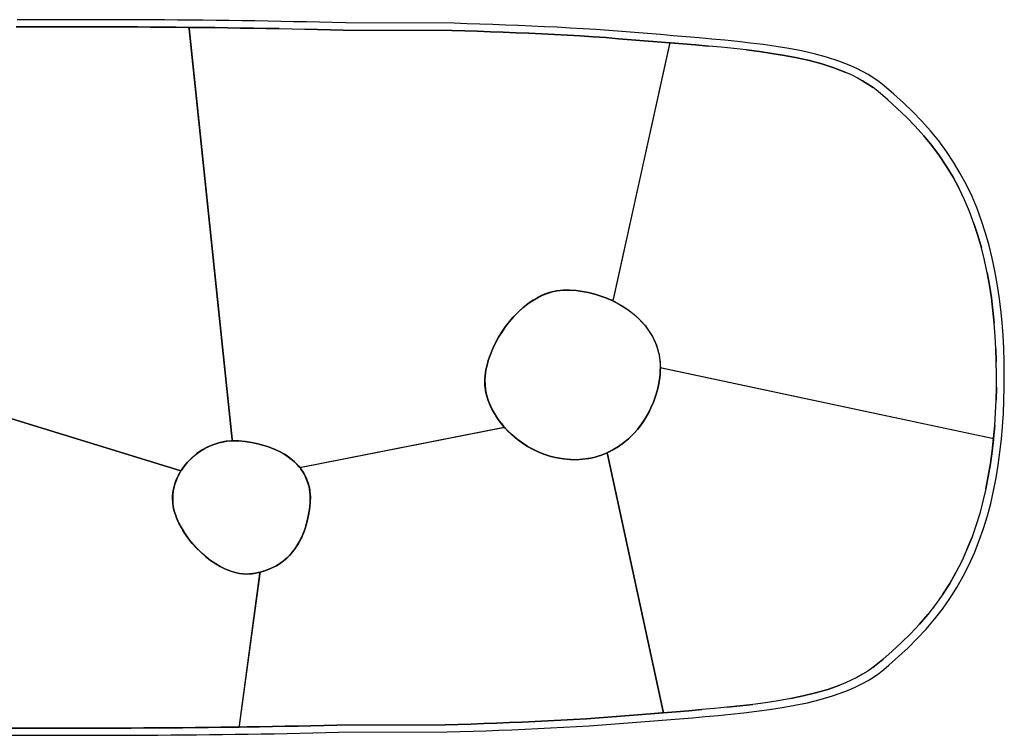
# Model space of a CAD drawing. Units: centimetres. Extents: x 2613 to 4069, y 6580 to 6730.
# Drawn here: x 2821 to 2975, y 6580 to 6692 of the extents above; entities that cross this region are included whole.
import ezdxf

# ---------------------------------------------------------------- set-up
doc = ezdxf.new("R2010")
doc.units = ezdxf.units.CM
doc.header["$MEASUREMENT"] = 0

msp = doc.modelspace()

# ---------------------------------------------------------------- linework, layer by layer
for points in [[(2819.67, 6580.13), (2821.7, 6580.14), (2838.72, 6580.14), (2840.74, 6580.15), (2842.77, 6580.17), (2842.77, 6580.17), (2844.79, 6580.18), (2846.82, 6580.2), (2846.82, 6580.2), (2848.84, 6580.22), (2850.86, 6580.24), (2852.89, 6580.26), (2854.91, 6580.29), (2855.75, 6580.3), (2856.94, 6580.32), (2858.96, 6580.35), (2858.96, 6580.35), (2860.98, 6580.38), (2863.01, 6580.42), (2865.03, 6580.46), (2867.05, 6580.51), (2869.08, 6580.56), (2871.1, 6580.61), (2871.1, 6580.61), (2888.12, 6580.66), (2890.15, 6580.72), (2892.17, 6580.79), (2894.19, 6580.85), (2894.19, 6580.85), (2896.21, 6580.93), (2898.24, 6581), (2898.24, 6581), (2900.26, 6581.09), (2902.28, 6581.18), (2904.3, 6581.28), (2906.32, 6581.38), (2906.32, 6581.38), (2908.34, 6581.5), (2910.36, 6581.62), (2910.36, 6581.62), (2912.38, 6581.76), (2914.4, 6581.91), (2916.42, 6582.07), (2918.44, 6582.23), (2920.45, 6582.4), (2922.47, 6582.56), (2924.49, 6582.72), (2926.51, 6582.89), (2928.52, 6583.06), (2930.54, 6583.25), (2932.55, 6583.45), (2934.56, 6583.66), (2934.56, 6583.66), (2936.57, 6583.9), (2938.58, 6584.17), (2940.58, 6584.47), (2942.58, 6584.83), (2942.58, 6584.83), (2944.56, 6585.24), (2946.52, 6585.72), (2948.47, 6586.29), (2950.37, 6586.97), (2951.31, 6587.35), (2952.23, 6587.77), (2953.14, 6588.23), (2954.02, 6588.72), (2954.89, 6589.26), (2955.72, 6589.83), (2956.52, 6590.45), (2957.3, 6591.1), (2958.81, 6592.45), (2960.3, 6593.84), (2961.74, 6595.27), (2963.12, 6596.75), (2964.44, 6598.3), (2965.69, 6599.9), (2966.86, 6601.56), (2967.95, 6603.28), (2968.95, 6605.05), (2969.87, 6606.87), (2969.87, 6606.87), (2970.7, 6608.72), (2971.45, 6610.62), (2971.45, 6610.62), (2972.12, 6612.54), (2972.71, 6614.48), (2973.24, 6616.45), (2973.69, 6618.44), (2974.08, 6620.43), (2974.42, 6622.44), (2974.69, 6624.46), (2974.92, 6626.48), (2975.09, 6628.51), (2975.22, 6630.55), (2975.31, 6632.58), (2975.36, 6634.62), (2975.37, 6636.65), (2975.34, 6638.69), (2975.27, 6640.73), (2975.17, 6642.76), (2975.02, 6644.79), (2974.82, 6646.82), (2974.57, 6648.84), (2974.26, 6650.85), (2973.9, 6652.86), (2973.48, 6654.85), (2972.99, 6656.83), (2972.44, 6658.78), (2971.8, 6660.72), (2971.1, 6662.63), (2970.31, 6664.5), (2969.43, 6666.34), (2968.48, 6668.13), (2967.43, 6669.88), (2966.31, 6671.57), (2965.1, 6673.21), (2963.82, 6674.78), (2962.46, 6676.29), (2961.05, 6677.75), (2959.59, 6679.16), (2958.09, 6680.53), (2956.56, 6681.86), (2955.75, 6682.47), (2954.92, 6683.05), (2954.06, 6683.59), (2953.17, 6684.08), (2953.17, 6684.08), (2952.27, 6684.54), (2951.34, 6684.96), (2951.34, 6684.96), (2949.46, 6685.7), (2947.53, 6686.32), (2945.58, 6686.85), (2943.6, 6687.3), (2941.62, 6687.68), (2939.62, 6688), (2937.61, 6688.29), (2935.61, 6688.54), (2933.6, 6688.77), (2931.58, 6688.98), (2931.58, 6688.98), (2929.57, 6689.17), (2927.55, 6689.35), (2927.55, 6689.35), (2925.53, 6689.52), (2923.52, 6689.69), (2921.5, 6689.85), (2921.5, 6689.85), (2919.48, 6690.01), (2917.46, 6690.17), (2915.45, 6690.33), (2913.43, 6690.49), (2913.43, 6690.49), (2911.41, 6690.64), (2909.39, 6690.77), (2909.39, 6690.77), (2907.37, 6690.89), (2905.35, 6691), (2905.35, 6691), (2903.33, 6691.1), (2903.33, 6691.1), (2901.31, 6691.19), (2899.28, 6691.28), (2897.26, 6691.36), (2895.24, 6691.44), (2893.22, 6691.51), (2893.22, 6691.51), (2891.19, 6691.57), (2889.17, 6691.63), (2872.15, 6691.69), (2870.12, 6691.74), (2870.12, 6691.74), (2868.1, 6691.79), (2866.08, 6691.84), (2866.08, 6691.84), (2864.05, 6691.88), (2862.03, 6691.92), (2860.01, 6691.96), (2857.98, 6691.99), (2855.96, 6692.02), (2853.94, 6692.05), (2851.91, 6692.08), (2849.89, 6692.1), (2847.87, 6692.12), (2845.84, 6692.14), (2843.82, 6692.15), (2843.82, 6692.15), (2841.79, 6692.17), (2839.77, 6692.18), (2839.77, 6692.18), (2837.75, 6692.19), (2820.72, 6692.19)], [(2820.59, 6691.06), (2837.61, 6691.05), (2839.62, 6691.05), (2839.62, 6691.05), (2841.63, 6691.04), (2843.65, 6691.02), (2843.65, 6691.02), (2845.66, 6691.01), (2847.47, 6690.99), (2847.47, 6690.99), (2847.55, 6690.98), (2847.55, 6690.98), (2847.62, 6690.93), (2847.67, 6690.87), (2847.69, 6690.79), (2854.44, 6626.45), (2854.43, 6626.37), (2854.4, 6626.3), (2854.33, 6626.25), (2854.26, 6626.23), (2853.46, 6626.17), (2852.48, 6625.97), (2851.53, 6625.68), (2850.61, 6625.28), (2849.72, 6624.81), (2848.9, 6624.24), (2848.13, 6623.6), (2847.43, 6622.89), (2846.79, 6622.12), (2846.48, 6621.66), (2846.42, 6621.6), (2846.35, 6621.57), (2846.27, 6621.57), (2846.2, 6621.59), (2814.44, 6631.34)], [(2820.59, 6691.06), (2837.61, 6691.05), (2839.62, 6691.05), (2841.63, 6691.04), (2843.65, 6691.02), (2845.66, 6691.01), (2847.67, 6690.99), (2849.69, 6690.97), (2851.7, 6690.95), (2853.71, 6690.92), (2855.73, 6690.89), (2857.74, 6690.86), (2859.75, 6690.83), (2861.77, 6690.79), (2861.77, 6690.79), (2859.75, 6690.83), (2857.74, 6690.86), (2855.73, 6690.89), (2853.71, 6690.92), (2851.7, 6690.95), (2849.69, 6690.97), (2847.67, 6690.99), (2845.66, 6691.01), (2843.65, 6691.02), (2841.63, 6691.04), (2839.62, 6691.05), (2837.61, 6691.05), (2820.59, 6691.06)], [(2814.44, 6631.34), (2846.2, 6621.59), (2846.25, 6621.54), (2846.29, 6621.47), (2846.29, 6621.39), (2846.27, 6621.32), (2846, 6620.84), (2845.78, 6620.39), (2845.44, 6619.45), (2845.2, 6618.47), (2845.11, 6617.64), (2845.13, 6616.48), (2845.2, 6615.98), (2845.36, 6615.25), (2845.58, 6614.53), (2845.76, 6614.06), (2846.06, 6613.37), (2846.41, 6612.7), (2846.93, 6611.85), (2847.5, 6611.03), (2848.12, 6610.24), (2848.79, 6609.5), (2849.5, 6608.8), (2850.25, 6608.14), (2851.05, 6607.52), (2851.88, 6606.96), (2852.52, 6606.58), (2853.19, 6606.24), (2853.65, 6606.04), (2854.36, 6605.78), (2855.08, 6605.58), (2855.57, 6605.48), (2856.73, 6605.39), (2857.57, 6605.44), (2858.06, 6605.52), (2858.52, 6605.62), (2858.61, 6605.62), (2858.7, 6605.57), (2858.75, 6605.49), (2858.76, 6605.4), (2855.54, 6581.62), (2855.52, 6581.54), (2855.47, 6581.48), (2855.4, 6581.43), (2855.32, 6581.42), (2854.68, 6581.41), (2852.67, 6581.38)], [(2819.55, 6581.25), (2821.56, 6581.26), (2838.58, 6581.27), (2840.59, 6581.28), (2842.6, 6581.29), (2844.62, 6581.3), (2846.63, 6581.32), (2848.64, 6581.34), (2850.66, 6581.36), (2852.67, 6581.38), (2854.68, 6581.41), (2855.52, 6581.42), (2856.7, 6581.44), (2858.71, 6581.47), (2860.72, 6581.51), (2862.74, 6581.54), (2864.75, 6581.58), (2866.76, 6581.63), (2868.77, 6581.67), (2870.79, 6581.73), (2887.8, 6581.78), (2889.81, 6581.84), (2891.82, 6581.9), (2893.83, 6581.97), (2895.85, 6582.04), (2897.86, 6582.12), (2899.87, 6582.2), (2901.88, 6582.29), (2903.89, 6582.39), (2905.9, 6582.49), (2907.91, 6582.6), (2909.91, 6582.73), (2911.92, 6582.86), (2913.92, 6583.01), (2915.93, 6583.17), (2917.94, 6583.33), (2919.95, 6583.49), (2921.95, 6583.65), (2923.96, 6583.81), (2925.97, 6583.98), (2927.97, 6584.15), (2927.97, 6584.15), (2925.97, 6583.98), (2923.96, 6583.81), (2921.95, 6583.65), (2919.95, 6583.49), (2917.94, 6583.33), (2915.93, 6583.17), (2913.92, 6583.01), (2911.92, 6582.86), (2909.91, 6582.73), (2907.91, 6582.6), (2905.9, 6582.49), (2903.89, 6582.39), (2901.88, 6582.29), (2899.87, 6582.2), (2897.86, 6582.12), (2895.85, 6582.04), (2893.83, 6581.97), (2891.82, 6581.9), (2889.81, 6581.84), (2887.8, 6581.78), (2870.79, 6581.73), (2868.77, 6581.67), (2866.76, 6581.63), (2864.75, 6581.58), (2862.74, 6581.54), (2860.72, 6581.51), (2858.71, 6581.47), (2856.7, 6581.44), (2855.52, 6581.42), (2854.68, 6581.41), (2852.67, 6581.38), (2850.66, 6581.36), (2848.64, 6581.34), (2846.63, 6581.32), (2844.62, 6581.3), (2842.6, 6581.29), (2840.59, 6581.28), (2838.58, 6581.27), (2821.56, 6581.26), (2819.55, 6581.25)], [(2852.67, 6581.38), (2850.66, 6581.36), (2848.64, 6581.34), (2846.63, 6581.32), (2846.63, 6581.32), (2844.62, 6581.3), (2842.6, 6581.29), (2842.6, 6581.29), (2840.59, 6581.28), (2838.58, 6581.27), (2821.56, 6581.26), (2819.55, 6581.25)]]:
    msp.add_lwpolyline(points)
for points in [[(2851.7, 6690.95), (2853.71, 6690.92), (2855.73, 6690.89), (2857.74, 6690.86), (2859.75, 6690.83), (2861.77, 6690.79), (2863.78, 6690.75), (2865.79, 6690.71), (2865.79, 6690.71), (2867.8, 6690.67), (2869.82, 6690.62), (2869.82, 6690.62), (2871.83, 6690.56), (2888.84, 6690.51), (2890.85, 6690.45), (2892.87, 6690.38), (2892.87, 6690.38), (2894.88, 6690.31), (2896.89, 6690.24), (2898.9, 6690.16), (2900.91, 6690.07), (2902.92, 6689.98), (2904.93, 6689.88), (2906.94, 6689.77), (2908.95, 6689.65), (2910.95, 6689.52), (2912.96, 6689.38), (2914.96, 6689.22), (2916.97, 6689.06), (2916.97, 6689.06), (2918.98, 6688.9), (2920.99, 6688.74), (2922.77, 6688.6), (2922.85, 6688.58), (2922.91, 6688.52), (2922.95, 6688.44), (2922.94, 6688.36), (2914.09, 6648.41), (2914.05, 6648.33), (2913.98, 6648.27), (2913.9, 6648.25), (2913.81, 6648.27), (2913.12, 6648.58), (2912.18, 6648.92), (2911.22, 6649.22), (2910.25, 6649.46), (2909.27, 6649.65), (2908.28, 6649.78), (2907.28, 6649.86), (2906.28, 6649.84), (2905.28, 6649.74), (2904.31, 6649.5), (2903.36, 6649.19), (2902.9, 6648.99), (2902.23, 6648.65), (2901.58, 6648.27), (2901.16, 6648), (2900.55, 6647.56), (2899.97, 6647.09), (2899.23, 6646.41), (2898.53, 6645.7), (2897.87, 6644.94), (2897.26, 6644.15), (2896.69, 6643.33), (2896.16, 6642.48), (2895.68, 6641.6), (2895.25, 6640.7), (2894.87, 6639.77), (2894.54, 6638.82), (2894.34, 6638.1), (2894.18, 6637.37), (2894.09, 6636.87), (2894.01, 6635.88), (2894.03, 6634.88), (2894.18, 6633.89), (2894.42, 6632.91), (2894.58, 6632.44), (2894.87, 6631.75), (2895.19, 6631.07), (2895.44, 6630.63), (2895.83, 6629.99), (2896.26, 6629.37), (2896.87, 6628.62), (2896.91, 6628.53), (2896.91, 6628.44), (2896.86, 6628.36), (2896.78, 6628.3), (2865.23, 6622.08), (2865.15, 6622.06), (2865.06, 6622.07), (2864.98, 6622.11), (2864.92, 6622.16), (2864.56, 6622.58), (2864.2, 6622.93), (2863.63, 6623.42), (2863.02, 6623.87), (2862.6, 6624.14), (2861.95, 6624.51), (2861.27, 6624.84), (2860.11, 6625.3), (2859.4, 6625.53), (2858.43, 6625.79), (2857.45, 6625.99), (2856.46, 6626.14), (2855.46, 6626.24), (2854.66, 6626.24), (2854.58, 6626.26), (2854.51, 6626.3), (2854.46, 6626.37), (2854.44, 6626.45), (2847.7, 6690.77), (2847.71, 6690.85), (2847.75, 6690.92), (2847.82, 6690.97), (2847.9, 6690.99), (2849.69, 6690.97)], [(2922.99, 6688.58), (2920.99, 6688.74), (2918.98, 6688.9), (2916.97, 6689.06), (2914.96, 6689.22), (2912.96, 6689.38), (2910.95, 6689.52), (2908.95, 6689.65), (2906.94, 6689.77), (2904.93, 6689.88), (2902.92, 6689.98), (2900.91, 6690.07), (2898.9, 6690.16), (2896.89, 6690.24), (2894.88, 6690.31), (2892.87, 6690.38), (2890.85, 6690.45), (2888.84, 6690.51), (2871.83, 6690.56), (2869.82, 6690.62), (2867.8, 6690.67), (2865.79, 6690.71), (2865.79, 6690.71), (2867.8, 6690.67), (2869.82, 6690.62), (2871.83, 6690.56), (2888.84, 6690.51), (2890.85, 6690.45), (2892.87, 6690.38), (2894.88, 6690.31), (2896.89, 6690.24), (2898.9, 6690.16), (2900.91, 6690.07), (2902.92, 6689.98), (2904.93, 6689.88), (2906.94, 6689.77), (2908.95, 6689.65), (2910.95, 6689.52), (2912.96, 6689.38), (2914.96, 6689.22), (2916.97, 6689.06), (2918.98, 6688.9), (2920.99, 6688.74), (2922.99, 6688.58), (2925, 6688.42), (2927.01, 6688.25), (2929.01, 6688.07), (2929.01, 6688.07), (2927.01, 6688.25), (2925, 6688.42)], [(2931.01, 6687.88), (2929.01, 6688.07), (2927.01, 6688.25), (2927.01, 6688.25), (2925, 6688.42), (2923.19, 6688.57), (2923.11, 6688.56), (2923.04, 6688.52), (2922.98, 6688.46), (2922.95, 6688.39), (2914.08, 6648.37), (2914.07, 6648.28), (2914.1, 6648.2), (2914.14, 6648.13), (2914.21, 6648.08), (2914.92, 6647.71), (2915.79, 6647.2), (2916.61, 6646.64), (2917.2, 6646.18), (2918.14, 6645.34), (2918.66, 6644.8), (2919.14, 6644.23), (2919.45, 6643.83), (2919.87, 6643.21), (2920.25, 6642.57), (2920.48, 6642.12), (2920.87, 6641.2), (2921.17, 6640.24), (2921.28, 6639.76), (2921.37, 6639.26), (2921.43, 6638.76), (2921.47, 6638.25), (2921.47, 6637.93), (2921.49, 6637.85), (2921.53, 6637.78), (2921.59, 6637.72), (2921.67, 6637.69), (2973.47, 6626.68), (2973.55, 6626.68), (2973.63, 6626.72), (2973.68, 6626.78), (2973.71, 6626.86), (2973.86, 6628.63), (2973.99, 6630.63), (2974.08, 6632.63), (2974.12, 6634.64), (2974.13, 6636.64), (2974.11, 6638.65), (2974.04, 6640.65), (2973.93, 6642.65), (2973.78, 6644.65), (2973.59, 6646.64), (2973.34, 6648.62), (2973.04, 6650.6), (2972.68, 6652.57), (2972.27, 6654.52), (2971.79, 6656.46), (2971.24, 6658.38), (2970.61, 6660.27), (2969.92, 6662.14), (2969.14, 6663.98), (2968.28, 6665.77), (2967.34, 6667.52), (2966.32, 6669.23), (2965.21, 6670.88), (2964.02, 6672.48), (2964.02, 6672.48), (2962.76, 6674.02), (2961.43, 6675.5), (2961.43, 6675.5), (2960.03, 6676.93), (2958.59, 6678.31), (2957.11, 6679.65), (2955.6, 6680.96), (2955.6, 6680.96), (2954.82, 6681.55), (2954.01, 6682.1), (2953.17, 6682.62), (2952.31, 6683.1), (2952.31, 6683.1), (2951.43, 6683.54), (2950.53, 6683.95), (2948.68, 6684.67), (2946.79, 6685.28), (2944.87, 6685.79), (2942.92, 6686.23), (2940.96, 6686.6), (2938.98, 6686.92), (2938.98, 6686.92), (2937, 6687.21), (2935.01, 6687.46), (2933.01, 6687.68)], [(2950.53, 6683.95), (2948.68, 6684.67), (2946.79, 6685.28), (2944.87, 6685.79), (2942.92, 6686.23), (2940.96, 6686.6), (2938.98, 6686.92), (2937, 6687.21), (2935.01, 6687.46), (2935.01, 6687.46), (2937, 6687.21), (2938.98, 6686.92), (2940.96, 6686.6), (2942.92, 6686.23), (2944.87, 6685.79), (2946.79, 6685.28), (2948.68, 6684.67), (2950.53, 6683.95)], [(2954.82, 6681.55), (2954.01, 6682.1), (2953.17, 6682.62), (2952.31, 6683.1), (2952.31, 6683.1), (2953.17, 6682.62), (2954.01, 6682.1), (2954.82, 6681.55)], [(2968.28, 6665.77), (2967.34, 6667.52), (2966.32, 6669.23), (2965.21, 6670.88), (2964.02, 6672.48), (2962.76, 6674.02), (2961.43, 6675.5), (2960.03, 6676.93), (2960.03, 6676.93), (2961.43, 6675.5), (2962.76, 6674.02), (2964.02, 6672.48), (2965.21, 6670.88), (2966.32, 6669.23), (2967.34, 6667.52), (2968.28, 6665.77)], [(2971.79, 6656.46), (2971.24, 6658.38), (2970.61, 6660.27), (2970.61, 6660.27), (2971.24, 6658.38), (2971.79, 6656.46)], [(2973.78, 6644.65), (2973.59, 6646.64), (2973.34, 6648.62), (2973.04, 6650.6), (2972.68, 6652.57), (2972.68, 6652.57), (2973.04, 6650.6), (2973.34, 6648.62), (2973.59, 6646.64), (2973.78, 6644.65)], [(2921.45, 6638.61), (2921.48, 6637.94), (2921.47, 6637.26), (2921.42, 6636.58), (2921.34, 6635.9), (2921.24, 6635.23), (2921.1, 6634.57), (2920.94, 6633.91), (2920.75, 6633.26), (2920.53, 6632.63), (2920.28, 6632), (2920.02, 6631.39), (2919.72, 6630.79), (2919.4, 6630.2), (2919.06, 6629.63), (2918.7, 6629.08), (2918.31, 6628.55), (2917.9, 6628.03), (2917.47, 6627.54), (2917.02, 6627.07), (2916.55, 6626.62), (2916.06, 6626.19), (2915.55, 6625.79), (2915.02, 6625.41), (2914.48, 6625.06), (2913.91, 6624.74), (2913.33, 6624.45), (2912.74, 6624.18), (2912.13, 6623.95), (2911.5, 6623.76), (2910.87, 6623.59), (2910.21, 6623.46), (2909.55, 6623.37), (2908.87, 6623.31), (2908.18, 6623.29), (2907.49, 6623.31), (2906.81, 6623.36), (2906.14, 6623.44), (2905.47, 6623.55), (2904.82, 6623.69), (2904.18, 6623.86), (2903.55, 6624.06), (2902.94, 6624.28), (2902.34, 6624.53), (2901.75, 6624.81), (2901.18, 6625.1), (2900.63, 6625.42), (2900.09, 6625.76), (2899.57, 6626.12), (2899.06, 6626.49), (2898.58, 6626.89), (2898.12, 6627.3), (2897.67, 6627.72), (2897.25, 6628.16), (2896.85, 6628.62), (2896.48, 6629.08), (2896.12, 6629.56), (2895.79, 6630.04), (2895.49, 6630.53), (2895.21, 6631.04), (2894.96, 6631.54), (2894.73, 6632.05), (2894.54, 6632.57), (2894.37, 6633.09), (2894.23, 6633.61), (2894.12, 6634.13), (2894.04, 6634.65), (2894.02, 6634.92), (2894, 6635.19), (2894, 6635.74), (2894.03, 6636.32), (2894.1, 6636.91), (2894.21, 6637.52), (2894.35, 6638.14), (2894.52, 6638.77), (2894.73, 6639.4), (2894.97, 6640.04), (2895.24, 6640.68), (2895.54, 6641.32), (2895.87, 6641.96), (2896.23, 6642.59), (2896.61, 6643.21), (2897.02, 6643.82), (2897.46, 6644.41), (2897.91, 6644.99), (2898.39, 6645.55), (2898.9, 6646.09), (2899.42, 6646.6), (2899.96, 6647.08), (2900.52, 6647.54), (2901.1, 6647.96), (2901.7, 6648.35), (2902.31, 6648.7), (2902.94, 6649.01), (2903.58, 6649.27), (2903.9, 6649.39), (2904.23, 6649.49), (2904.56, 6649.58), (2904.9, 6649.66), (2905.23, 6649.73), (2905.57, 6649.79), (2905.91, 6649.83), (2906.26, 6649.85), (2906.6, 6649.87), (2906.95, 6649.86), (2907.65, 6649.83), (2908.35, 6649.77), (2909.04, 6649.68), (2909.73, 6649.57), (2910.41, 6649.43), (2911.09, 6649.26), (2911.76, 6649.06), (2912.41, 6648.84), (2913.06, 6648.6), (2913.69, 6648.33), (2914.31, 6648.04), (2914.91, 6647.72), (2915.5, 6647.38), (2916.07, 6647.02), (2916.61, 6646.64), (2917.14, 6646.23), (2917.64, 6645.81), (2918.12, 6645.36), (2918.57, 6644.89), (2919, 6644.41), (2919.4, 6643.91), (2919.76, 6643.38), (2920.1, 6642.84), (2920.4, 6642.29), (2920.67, 6641.71), (2920.9, 6641.12), (2921.1, 6640.51), (2921.26, 6639.89), (2921.37, 6639.26)], [(2897.04, 6628.4), (2896.26, 6629.37), (2895.83, 6629.99), (2895.44, 6630.63), (2895.19, 6631.07), (2894.87, 6631.75), (2894.58, 6632.44), (2894.42, 6632.91), (2894.18, 6633.89), (2894.18, 6633.89), (2894.03, 6634.88), (2894.01, 6635.88), (2894.09, 6636.87), (2894.09, 6636.87), (2894.18, 6637.37), (2894.34, 6638.1), (2894.54, 6638.82), (2894.87, 6639.77), (2895.25, 6640.7), (2895.68, 6641.6), (2896.16, 6642.48), (2896.69, 6643.33), (2896.69, 6643.33), (2897.26, 6644.15), (2897.87, 6644.94), (2897.87, 6644.94), (2898.53, 6645.7), (2899.23, 6646.41), (2899.97, 6647.09), (2900.55, 6647.56), (2901.16, 6648), (2901.58, 6648.27), (2902.23, 6648.65), (2902.9, 6648.99), (2903.36, 6649.19), (2904.31, 6649.5), (2905.28, 6649.74), (2906.28, 6649.84), (2907.28, 6649.86), (2908.28, 6649.78), (2909.27, 6649.65), (2910.25, 6649.46), (2910.25, 6649.46), (2911.22, 6649.22), (2912.18, 6648.92), (2912.18, 6648.92), (2913.12, 6648.58), (2914.03, 6648.17), (2914.92, 6647.71), (2915.79, 6647.2), (2916.61, 6646.64), (2917.2, 6646.18), (2918.14, 6645.34), (2918.66, 6644.8), (2919.14, 6644.23), (2919.45, 6643.83), (2919.87, 6643.21), (2920.25, 6642.57), (2920.25, 6642.57), (2920.48, 6642.12), (2920.87, 6641.2), (2920.87, 6641.2), (2921.17, 6640.24), (2921.17, 6640.24), (2921.28, 6639.76), (2921.37, 6639.26), (2921.37, 6639.26), (2921.43, 6638.76), (2921.43, 6638.76), (2921.47, 6638.25), (2921.47, 6638.25), (2921.48, 6637.73), (2921.47, 6637.22), (2921.47, 6637.22), (2921.44, 6636.71), (2921.44, 6636.71), (2921.39, 6636.2), (2921.39, 6636.2), (2921.23, 6635.2), (2921.02, 6634.22), (2921.02, 6634.22), (2920.74, 6633.26), (2920.41, 6632.31), (2920.02, 6631.39), (2919.57, 6630.5), (2919.06, 6629.63), (2918.5, 6628.81), (2917.89, 6628.02), (2917.22, 6627.27), (2916.5, 6626.58), (2915.73, 6625.93), (2914.92, 6625.35), (2914.07, 6624.82), (2914.07, 6624.82), (2913.17, 6624.38), (2913.17, 6624.38), (2912.25, 6624), (2911.77, 6623.84), (2911.29, 6623.7), (2910.8, 6623.58), (2910.31, 6623.48), (2909.32, 6623.35), (2908.32, 6623.29), (2908.32, 6623.29), (2907.32, 6623.32), (2906.32, 6623.41), (2906.32, 6623.41), (2905.09, 6623.63), (2905.09, 6623.63), (2904.36, 6623.81), (2903.41, 6624.11), (2903.41, 6624.11), (2902.48, 6624.47), (2901.57, 6624.9), (2900.69, 6625.38), (2899.85, 6625.92), (2899.04, 6626.51), (2898.28, 6627.16), (2897.55, 6627.85), (2897.55, 6627.85), (2897.04, 6628.4)], [(2974.11, 6638.65), (2974.04, 6640.65), (2974.04, 6640.65), (2974.11, 6638.65)], [(2972.86, 6620.69), (2972.48, 6618.73), (2972.03, 6616.79), (2971.51, 6614.86), (2970.92, 6612.95), (2970.26, 6611.07), (2969.52, 6609.22), (2968.71, 6607.41), (2967.8, 6605.63), (2966.82, 6603.9), (2965.75, 6602.23), (2964.6, 6600.6), (2963.38, 6599.03), (2962.08, 6597.53), (2960.71, 6596.07), (2959.29, 6594.67), (2957.82, 6593.31), (2956.33, 6591.98), (2955.57, 6591.35), (2954.79, 6590.75), (2953.98, 6590.2), (2953.14, 6589.68), (2952.28, 6589.2), (2951.4, 6588.76), (2950.5, 6588.36), (2949.58, 6587.98), (2947.71, 6587.32), (2945.8, 6586.76), (2943.86, 6586.29), (2941.91, 6585.89), (2939.94, 6585.54), (2937.95, 6585.24), (2935.97, 6584.98), (2933.97, 6584.74), (2931.97, 6584.53), (2929.97, 6584.33), (2927.97, 6584.15), (2927.97, 6584.15), (2925.97, 6583.98), (2925.97, 6583.98), (2923.96, 6583.81), (2922.15, 6583.67), (2922.15, 6583.67), (2922.07, 6583.67), (2922, 6583.71), (2921.94, 6583.77), (2921.94, 6583.77), (2921.91, 6583.85), (2913.21, 6624.18), (2913.21, 6624.27), (2913.23, 6624.35), (2913.28, 6624.42), (2913.35, 6624.47), (2914.07, 6624.82), (2914.92, 6625.35), (2915.73, 6625.93), (2916.5, 6626.58), (2917.22, 6627.27), (2917.89, 6628.02), (2918.5, 6628.81), (2919.06, 6629.63), (2919.57, 6630.5), (2920.02, 6631.39), (2920.41, 6632.31), (2920.74, 6633.26), (2921.02, 6634.22), (2921.23, 6635.2), (2921.39, 6636.2), (2921.44, 6636.71), (2921.47, 6637.22), (2921.47, 6637.49), (2921.49, 6637.58), (2921.55, 6637.64), (2921.63, 6637.68), (2921.71, 6637.68), (2973.49, 6626.68), (2973.57, 6626.65), (2973.63, 6626.59), (2973.66, 6626.52), (2973.67, 6626.44), (2973.47, 6624.65), (2973.19, 6622.67)], [(2974.08, 6632.63), (2974.12, 6634.64), (2974.12, 6634.64), (2974.08, 6632.63)], [(2909.91, 6582.73), (2909.91, 6582.73), (2907.91, 6582.6), (2905.9, 6582.49), (2905.9, 6582.49), (2903.89, 6582.39), (2901.88, 6582.29), (2901.88, 6582.29), (2899.87, 6582.2), (2899.87, 6582.2), (2897.86, 6582.12), (2897.86, 6582.12), (2895.85, 6582.04), (2893.83, 6581.97), (2893.83, 6581.97), (2891.82, 6581.9), (2889.81, 6581.84), (2887.8, 6581.78), (2870.79, 6581.73), (2870.79, 6581.73), (2868.77, 6581.67), (2868.77, 6581.67), (2866.76, 6581.63), (2866.76, 6581.63), (2864.75, 6581.58), (2862.74, 6581.54), (2862.74, 6581.54), (2860.72, 6581.51), (2860.72, 6581.51), (2858.71, 6581.47), (2858.71, 6581.47), (2856.7, 6581.44), (2855.75, 6581.43), (2855.67, 6581.44), (2855.6, 6581.49), (2855.56, 6581.57), (2855.55, 6581.65), (2858.77, 6605.48), (2858.79, 6605.57), (2858.84, 6605.64), (2858.91, 6605.7), (2858.99, 6605.73), (2859.52, 6605.88), (2860.45, 6606.25), (2861.35, 6606.69), (2862.18, 6607.25), (2862.96, 6607.88), (2863.65, 6608.6), (2864.28, 6609.38), (2864.56, 6609.8), (2864.94, 6610.44), (2865.28, 6611.11), (2865.28, 6611.11), (2865.48, 6611.57), (2865.83, 6612.51), (2865.83, 6612.51), (2866.24, 6613.95), (2866.45, 6614.98), (2866.54, 6615.5), (2866.6, 6616.02), (2866.64, 6616.54), (2866.66, 6617.07), (2866.64, 6617.86), (2866.55, 6618.62), (2866.46, 6619.11), (2866.09, 6620.21), (2865.74, 6620.97), (2865.48, 6621.4), (2865.2, 6621.8), (2865.16, 6621.88), (2865.17, 6621.97), (2865.22, 6622.05), (2865.29, 6622.1), (2896.86, 6628.33), (2896.94, 6628.35), (2897.03, 6628.34), (2897.11, 6628.31), (2897.18, 6628.25), (2897.55, 6627.85), (2898.28, 6627.16), (2899.04, 6626.51), (2899.85, 6625.92), (2900.69, 6625.38), (2901.57, 6624.9), (2902.48, 6624.47), (2903.41, 6624.11), (2904.36, 6623.81), (2905.09, 6623.63), (2906.32, 6623.41), (2907.32, 6623.32), (2908.32, 6623.29), (2909.32, 6623.35), (2910.31, 6623.48), (2910.8, 6623.58), (2911.29, 6623.7), (2911.77, 6623.84), (2912.25, 6624), (2912.95, 6624.29), (2913.03, 6624.3), (2913.12, 6624.28), (2913.18, 6624.22), (2913.22, 6624.14), (2921.91, 6583.87), (2921.91, 6583.79), (2921.87, 6583.71), (2921.81, 6583.66), (2921.73, 6583.63), (2919.95, 6583.49), (2917.94, 6583.33), (2915.93, 6583.17), (2913.92, 6583.01), (2911.92, 6582.86)], [(2973.69, 6626.64), (2973.86, 6628.63), (2973.86, 6628.63), (2973.69, 6626.64), (2973.47, 6624.65), (2973.19, 6622.67), (2972.86, 6620.69), (2972.48, 6618.73), (2972.48, 6618.73), (2972.86, 6620.69), (2973.19, 6622.67), (2973.47, 6624.65)], [(2845.11, 6616.65), (2845.09, 6617.14), (2845.1, 6617.62), (2845.14, 6618.1), (2845.22, 6618.58), (2845.32, 6619.05), (2845.45, 6619.52), (2845.61, 6619.98), (2845.8, 6620.43), (2846.01, 6620.87), (2846.25, 6621.3), (2846.51, 6621.72), (2846.79, 6622.12), (2847.1, 6622.52), (2847.42, 6622.9), (2847.77, 6623.26), (2848.14, 6623.61), (2848.52, 6623.95), (2848.92, 6624.26), (2849.33, 6624.55), (2849.76, 6624.83), (2850.2, 6625.08), (2850.66, 6625.31), (2851.12, 6625.52), (2851.6, 6625.71), (2852.09, 6625.87), (2852.58, 6626), (2853.09, 6626.11), (2853.6, 6626.19), (2854.11, 6626.24), (2854.63, 6626.26), (2855.15, 6626.25), (2856.21, 6626.17), (2857.28, 6626.02), (2858.35, 6625.81), (2859.41, 6625.53), (2859.93, 6625.36), (2860.44, 6625.18), (2860.95, 6624.98), (2861.44, 6624.76), (2861.92, 6624.52), (2862.39, 6624.26), (2862.84, 6623.99), (2863.27, 6623.69), (2863.68, 6623.38), (2864.08, 6623.04), (2864.45, 6622.69), (2864.8, 6622.31), (2865.12, 6621.92), (2865.42, 6621.5), (2865.69, 6621.06), (2865.82, 6620.84), (2865.93, 6620.6), (2866.04, 6620.36), (2866.14, 6620.12), (2866.23, 6619.87), (2866.32, 6619.62), (2866.39, 6619.36), (2866.46, 6619.09), (2866.52, 6618.82), (2866.57, 6618.54), (2866.61, 6618.26), (2866.64, 6617.97), (2866.67, 6617.37), (2866.66, 6616.76), (2866.61, 6616.11), (2866.42, 6614.85), (2866.17, 6613.67), (2866.02, 6613.11), (2865.86, 6612.57), (2865.68, 6612.06), (2865.48, 6611.56), (2865.27, 6611.08), (2865.04, 6610.63), (2864.8, 6610.19), (2864.54, 6609.78), (2864.28, 6609.38), (2863.99, 6609), (2863.7, 6608.65), (2863.4, 6608.31), (2863.08, 6607.99), (2862.75, 6607.69), (2862.41, 6607.41), (2862.06, 6607.15), (2861.7, 6606.9), (2861.33, 6606.68), (2860.95, 6606.47), (2860.56, 6606.28), (2860.16, 6606.11), (2859.75, 6605.96), (2859.34, 6605.82), (2858.91, 6605.7), (2858.49, 6605.6), (2858.05, 6605.52), (2857.61, 6605.45), (2857.16, 6605.4), (2856.93, 6605.39), (2856.7, 6605.38), (2856.47, 6605.38), (2856.24, 6605.39), (2856, 6605.41), (2855.77, 6605.44), (2855.29, 6605.52), (2854.81, 6605.64), (2854.33, 6605.78), (2853.85, 6605.96), (2853.36, 6606.16), (2852.88, 6606.4), (2852.4, 6606.65), (2851.92, 6606.93), (2851.45, 6607.24), (2850.99, 6607.57), (2850.53, 6607.91), (2850.08, 6608.28), (2849.65, 6608.66), (2848.81, 6609.48), (2848.03, 6610.35), (2847.67, 6610.81), (2847.32, 6611.27), (2846.99, 6611.74), (2846.69, 6612.22), (2846.41, 6612.71), (2846.15, 6613.2), (2845.91, 6613.69), (2845.71, 6614.19), (2845.53, 6614.69), (2845.37, 6615.18), (2845.25, 6615.67), (2845.16, 6616.17)], [(2853.46, 6626.17), (2854.46, 6626.25), (2855.46, 6626.24), (2856.46, 6626.14), (2857.45, 6625.99), (2858.43, 6625.79), (2859.4, 6625.53), (2860.11, 6625.3), (2861.27, 6624.84), (2861.95, 6624.51), (2862.6, 6624.14), (2862.6, 6624.14), (2863.02, 6623.87), (2863.63, 6623.42), (2863.63, 6623.42), (2864.2, 6622.93), (2864.56, 6622.58), (2865.05, 6622.01), (2865.48, 6621.4), (2865.74, 6620.97), (2866.09, 6620.21), (2866.46, 6619.11), (2866.46, 6619.11), (2866.55, 6618.62), (2866.64, 6617.86), (2866.64, 6617.86), (2866.66, 6617.07), (2866.64, 6616.54), (2866.6, 6616.02), (2866.54, 6615.5), (2866.54, 6615.5), (2866.45, 6614.98), (2866.24, 6613.95), (2866.24, 6613.95), (2865.83, 6612.51), (2865.48, 6611.57), (2865.28, 6611.11), (2864.94, 6610.44), (2864.56, 6609.8), (2864.28, 6609.38), (2864.28, 6609.38), (2863.65, 6608.6), (2862.96, 6607.88), (2862.96, 6607.88), (2862.18, 6607.25), (2861.35, 6606.69), (2860.45, 6606.25), (2859.52, 6605.88), (2858.8, 6605.68), (2858.06, 6605.52), (2857.57, 6605.44), (2856.73, 6605.39), (2855.57, 6605.48), (2855.08, 6605.58), (2854.36, 6605.78), (2853.65, 6606.04), (2853.19, 6606.24), (2852.52, 6606.58), (2851.88, 6606.96), (2851.05, 6607.52), (2850.25, 6608.14), (2849.5, 6608.8), (2848.79, 6609.5), (2848.12, 6610.24), (2847.5, 6611.03), (2846.93, 6611.85), (2846.41, 6612.7), (2846.06, 6613.37), (2845.76, 6614.06), (2845.58, 6614.53), (2845.36, 6615.25), (2845.2, 6615.98), (2845.13, 6616.48), (2845.11, 6617.64), (2845.2, 6618.47), (2845.44, 6619.45), (2845.78, 6620.39), (2846, 6620.84), (2846.37, 6621.49), (2846.79, 6622.12), (2847.43, 6622.89), (2848.13, 6623.6), (2848.9, 6624.24), (2849.72, 6624.81), (2850.61, 6625.28), (2851.53, 6625.68), (2852.48, 6625.97)], [(2969.52, 6609.22), (2970.26, 6611.07), (2970.26, 6611.07), (2969.52, 6609.22)], [(2965.75, 6602.23), (2966.82, 6603.9), (2967.8, 6605.63), (2967.8, 6605.63), (2966.82, 6603.9), (2965.75, 6602.23)], [(2954.79, 6590.75), (2955.57, 6591.35), (2956.33, 6591.98), (2957.82, 6593.31), (2959.29, 6594.67), (2960.71, 6596.07), (2962.08, 6597.53), (2963.38, 6599.03), (2963.38, 6599.03), (2962.08, 6597.53), (2960.71, 6596.07), (2959.29, 6594.67), (2957.82, 6593.31), (2956.33, 6591.98), (2955.57, 6591.35), (2954.79, 6590.75)], [(2941.91, 6585.89), (2943.86, 6586.29), (2945.8, 6586.76), (2947.71, 6587.32), (2949.58, 6587.98), (2949.58, 6587.98), (2947.71, 6587.32), (2945.8, 6586.76), (2943.86, 6586.29), (2941.91, 6585.89)], [(2931.97, 6584.53), (2933.97, 6584.74), (2935.97, 6584.98), (2935.97, 6584.98), (2933.97, 6584.74), (2931.97, 6584.53)]]:
    msp.add_lwpolyline(points, close=True)

doc.saveas('drawing.dxf')
